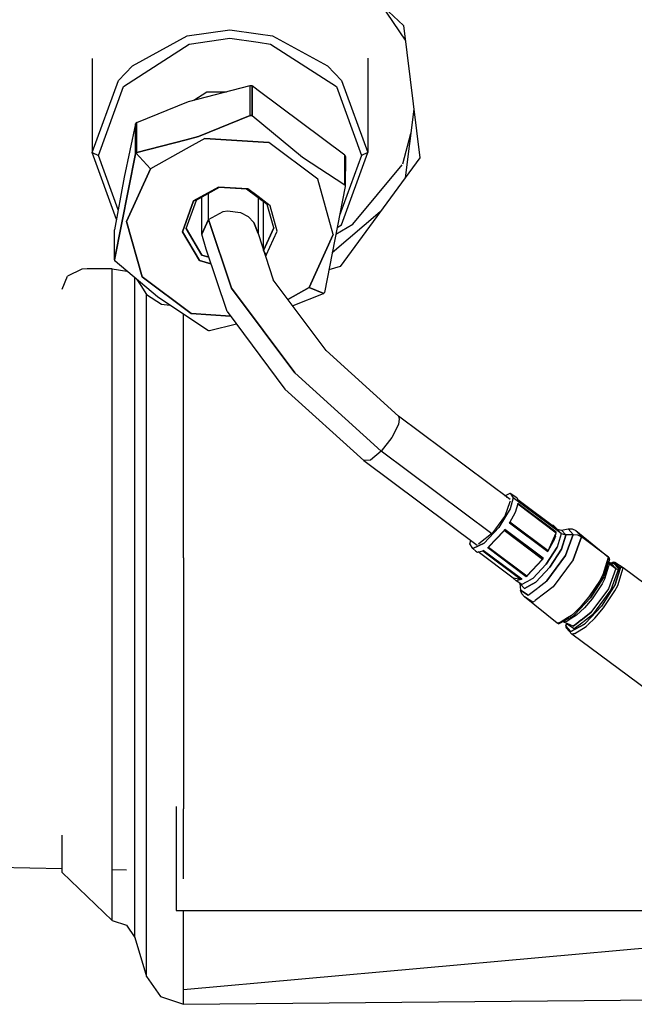
# Model space of a CAD drawing. Units: millimetres. Extents: x 977 to 8758, y -1656 to 1993.
# Drawn here: x 3858 to 3907, y 154 to 233 of the extents above; entities that cross this region are included whole.
import ezdxf

# ---------------------------------------------------------------- set-up
doc = ezdxf.new("R2010")
doc.units = ezdxf.units.MM
doc.layers.add('TFR-TRI', color=7, linetype='CONTINUOUS', true_color=0xffffff)

msp = doc.modelspace()

# ---------------------------------------------------------------- linework, layer by layer
at = {"layer": 'TFR-TRI', "color": 18, "linetype": 'CONTINUOUS'}
for p, q in [((3889.040283, 232.28418), (3880.672607, 240.146973)), ((3887.204834, 234.008789), (3889.184326, 231.112305)), ((3871.798584, 231.455566), (3875.198486, 231.935059)), ((3871.798584, 231.455566), (3875.198486, 231.935059)), ((3875.198486, 231.935059), (3877.439697, 231.618652)), ((3875.198486, 231.935059), (3877.439697, 231.618652)), ((3889.040283, 232.28418), (3890.343506, 221.712891)), ((3867.420166, 229.063965), (3871.798584, 231.455566)), ((3867.420166, 229.063965), (3871.798584, 231.455566)), ((3871.953857, 230.804688), (3875.198486, 231.262695)), ((3871.953857, 230.804688), (3875.198486, 231.262695)), ((3875.198486, 231.262695), (3877.439697, 230.946289)), ((3875.198486, 231.262695), (3877.439697, 230.946289)), ((3877.439697, 231.618652), (3878.597412, 231.455566)), ((3877.439697, 231.618652), (3878.597412, 231.455566)), ((3878.597412, 231.455566), (3882.976318, 229.063965)), ((3878.597412, 231.455566), (3882.976318, 229.063965)), ((3866.703857, 227.40625), (3871.953857, 230.804688)), ((3866.703857, 227.40625), (3871.953857, 230.804688)), ((3877.439697, 230.946289), (3878.443115, 230.804688)), ((3877.439697, 230.946289), (3878.443115, 230.804688)), ((3878.443115, 230.804688), (3883.692627, 227.40625)), ((3878.443115, 230.804688), (3883.692627, 227.40625)), ((3864.198486, 229.659668), (3864.198486, 222.133789)), ((3886.198486, 229.663574), (3886.198486, 222.133789)), ((3866.299072, 227.89502), (3867.420166, 229.063965)), ((3866.299072, 227.89502), (3867.420166, 229.063965)), ((3882.976318, 229.063965), (3884.097412, 227.89502)), ((3882.976318, 229.063965), (3884.097412, 227.89502)), ((3864.198486, 222.133789), (3866.299072, 227.89502)), ((3864.198486, 222.133789), (3866.299072, 227.89502)), ((3864.698486, 221.906738), (3866.703857, 227.40625)), ((3864.698486, 221.906738), (3866.703857, 227.40625)), ((3871.899658, 226.21582), (3876.821045, 227.481445)), ((3876.821045, 225.091797), (3876.821045, 227.481445)), ((3876.821045, 225.091797), (3876.821045, 227.481445)), ((3876.821045, 227.481445), (3876.909912, 227.47998)), ((3876.909912, 227.47998), (3876.950439, 227.467285)), ((3876.950439, 227.467285), (3876.968994, 227.458008)), ((3876.968994, 227.458008), (3876.968994, 225.068848)), ((3877.439697, 227.105957), (3876.968994, 227.458008)), ((3876.968994, 225.068848), (3876.968994, 227.458008)), ((3883.692627, 227.40625), (3885.698486, 221.906738)), ((3883.692627, 227.40625), (3885.698486, 221.906738)), ((3884.097412, 227.89502), (3886.198486, 222.133789)), ((3884.097412, 227.89502), (3886.198486, 222.133789)), ((3872.309814, 226.321289), (3873.344482, 226.991211)), ((3872.309814, 226.321289), (3873.344482, 226.991211)), ((3873.344482, 226.991211), (3873.746826, 226.991211)), ((3873.344482, 226.991211), (3873.746826, 226.991211)), ((3873.746826, 226.991211), (3874.914795, 226.991211)), ((3873.746826, 226.991211), (3874.914795, 226.991211)), ((3884.355225, 221.936523), (3877.439697, 227.105957)), ((3867.760986, 224.542969), (3871.899658, 226.21582)), ((3889.86499, 225.592773), (3889.182861, 220.131836)), ((3876.821045, 225.091797), (3872.682373, 223.418945)), ((3872.682373, 223.418945), (3876.821045, 225.091797)), ((3876.886963, 225.104492), (3876.821045, 225.091797)), ((3876.821045, 225.091797), (3876.886963, 225.104492)), ((3876.886963, 225.104492), (3876.968994, 225.068848)), ((3876.968994, 225.068848), (3876.886963, 225.104492)), ((3880.981201, 221.738281), (3876.968994, 225.068848)), ((3880.981201, 221.738281), (3876.968994, 225.068848)), ((3867.664795, 224.440918), (3866.755127, 220.175781)), ((3867.676514, 224.470215), (3867.664795, 224.440918)), ((3867.664795, 222.05127), (3867.664795, 224.440918)), ((3867.664795, 224.440918), (3867.664795, 222.05127)), ((3867.69751, 224.498047), (3867.676514, 224.470215)), ((3867.726318, 224.522949), (3867.69751, 224.498047)), ((3867.760986, 224.542969), (3867.726318, 224.522949)), ((3867.760986, 222.153809), (3867.760986, 224.542969)), ((3867.760986, 222.153809), (3867.760986, 224.542969)), ((3871.711182, 223.169434), (3872.682373, 223.418945)), ((3872.682373, 223.418945), (3871.711182, 223.169434)), ((3873.197998, 223.259766), (3871.711182, 222.432129)), ((3873.197998, 223.259766), (3871.711182, 222.432129)), ((3873.197998, 223.259766), (3878.295166, 222.941895)), ((3878.295166, 222.941895), (3873.197998, 223.259766)), ((3889.005615, 221.249023), (3889.625732, 223.672852)), ((3867.760986, 222.153809), (3871.707275, 223.168457)), ((3871.707275, 223.168457), (3867.760986, 222.153809)), ((3871.708252, 222.430176), (3868.86499, 220.847168)), ((3871.708252, 222.430176), (3868.86499, 220.847168)), ((3882.209717, 220.015625), (3878.295166, 222.941895)), ((3882.209717, 220.015625), (3878.295166, 222.941895)), ((3864.198486, 222.133789), (3864.698486, 221.906738)), ((3864.198486, 222.133789), (3864.698486, 221.906738)), ((3866.140869, 216.806641), (3864.198486, 222.133789)), ((3866.279541, 217.569336), (3864.698486, 221.906738)), ((3866.279541, 217.569336), (3864.698486, 221.906738)), ((3867.664795, 222.05127), (3865.990479, 213.591309)), ((3865.990479, 213.591309), (3867.664795, 222.05127)), ((3867.676514, 222.088867), (3867.664795, 222.05127)), ((3867.664795, 222.05127), (3867.676514, 222.088867)), ((3867.676514, 222.088867), (3867.69751, 222.119141)), ((3867.69751, 222.119141), (3867.676514, 222.088867)), ((3867.726318, 222.141113), (3867.69751, 222.119141)), ((3867.726318, 222.141113), (3867.69751, 222.119141)), ((3868.86499, 220.847168), (3867.69751, 222.119141)), ((3868.86499, 220.847168), (3867.69751, 222.119141)), ((3867.760986, 222.153809), (3867.726318, 222.141113)), ((3867.760986, 222.153809), (3867.726318, 222.141113)), ((3884.355225, 219.546387), (3880.981201, 221.738281)), ((3884.355225, 219.546387), (3880.981201, 221.738281)), ((3885.698486, 221.906738), (3883.948975, 217.109375)), ((3885.698486, 221.906738), (3883.948975, 217.109375)), ((3890.343506, 221.712891), (3883.981689, 213.046875)), ((3884.097412, 216.373047), (3886.198486, 222.133789)), ((3884.355225, 221.936523), (3884.403564, 221.864258)), ((3884.355225, 219.546387), (3884.355225, 221.936523)), ((3884.355225, 219.546387), (3884.355225, 221.936523)), ((3884.403564, 221.864258), (3884.408936, 221.828125)), ((3884.408936, 221.828125), (3884.406494, 219.420898)), ((3886.198486, 222.133789), (3885.698486, 221.906738)), ((3886.198486, 222.133789), (3885.698486, 221.906738)), ((3866.950439, 216.625977), (3868.86499, 220.847168)), ((3868.86499, 220.847168), (3866.950439, 216.625977)), ((3885.00415, 216.424805), (3888.936279, 221.166504)), ((3866.755127, 220.175781), (3865.990479, 215.980469)), ((3872.296631, 218.281738), (3874.281494, 219.387207)), ((3874.281494, 219.387207), (3872.296631, 218.281738)), ((3874.351318, 219.364746), (3872.517334, 218.34375)), ((3876.616943, 219.241699), (3874.281494, 219.387207)), ((3876.616943, 219.241699), (3874.281494, 219.387207)), ((3876.509521, 219.230469), (3874.351318, 219.364746)), ((3883.446045, 215.598145), (3882.209717, 220.015625)), ((3883.446045, 215.598145), (3882.209717, 220.015625)), ((3884.406494, 219.420898), (3882.732178, 210.960449)), ((3884.37085, 219.535156), (3884.355225, 219.546387)), ((3884.355225, 219.546387), (3884.37085, 219.535156)), ((3884.37085, 219.535156), (3884.394775, 219.504883)), ((3884.394775, 219.504883), (3884.37085, 219.535156)), ((3884.394775, 219.504883), (3884.406494, 219.420898)), ((3884.394775, 219.504883), (3884.406494, 219.420898)), ((3872.953857, 215.638672), (3872.955322, 218.587402)), ((3873.474854, 216.787598), (3873.474854, 218.876465)), ((3873.474854, 216.787598), (3873.474854, 218.876465)), ((3877.439697, 218.534668), (3876.509521, 219.230469)), ((3877.439697, 218.626953), (3876.616943, 219.241699)), ((3877.439697, 218.626953), (3876.616943, 219.241699)), ((3878.411377, 217.900391), (3877.44165, 218.625488)), ((3878.411377, 217.900391), (3877.44165, 218.625488)), ((3878.166748, 217.991211), (3877.44165, 218.533203)), ((3877.44165, 218.533203), (3877.442627, 215.664551)), ((3871.711182, 216.066895), (3872.517334, 218.34375)), ((3871.711182, 216.629883), (3872.296631, 218.281738)), ((3872.296631, 218.281738), (3871.711182, 216.629883)), ((3872.296631, 218.281738), (3872.517334, 218.34375)), ((3872.296631, 218.281738), (3872.517334, 218.34375)), ((3877.87915, 214.336914), (3877.87915, 218.206055)), ((3877.87915, 214.336914), (3877.87915, 218.206055)), ((3878.689697, 216.121094), (3878.166748, 217.991211)), ((3878.977295, 215.876465), (3878.411377, 217.900391)), ((3878.977295, 215.876465), (3878.411377, 217.900391)), ((3873.474854, 216.787598), (3874.654541, 217.443848)), ((3873.474854, 216.787598), (3874.654541, 217.443848)), ((3874.654541, 217.443848), (3875.002686, 217.496094)), ((3874.654541, 217.443848), (3875.002686, 217.496094)), ((3875.002686, 217.496094), (3876.04126, 217.357422)), ((3875.002686, 217.496094), (3876.04126, 217.357422)), ((3876.04126, 217.357422), (3876.644775, 217.034668)), ((3876.04126, 217.357422), (3876.644775, 217.034668)), ((3876.644775, 217.034668), (3877.106201, 216.561523)), ((3876.644775, 217.034668), (3877.106201, 216.561523)), ((3887.193115, 217.421387), (3883.362549, 214.145508)), ((3868.186768, 212.208008), (3866.950439, 216.625977)), ((3866.950439, 216.625977), (3868.186768, 212.208008)), ((3871.711182, 216.629395), (3871.423584, 215.817871)), ((3871.423584, 215.817871), (3871.711182, 216.629395)), ((3872.953857, 215.638672), (3873.474854, 216.787598)), ((3873.474854, 216.787598), (3872.953857, 215.638672)), ((3875.322021, 211.320801), (3873.474854, 216.787598)), ((3873.474854, 216.787598), (3875.322021, 211.320801)), ((3877.106201, 216.561523), (3877.439697, 215.67334)), ((3877.439697, 215.67334), (3877.106201, 216.561523)), ((3883.654053, 215.620605), (3885.00415, 216.424805)), ((3883.76001, 216.154297), (3884.097412, 216.373047)), ((3865.990479, 213.591309), (3865.990479, 215.980469)), ((3871.423584, 215.817871), (3872.762939, 213.525879)), ((3872.762939, 213.525879), (3871.423584, 215.817871)), ((3871.711182, 216.066895), (3872.948486, 213.950195)), ((3872.948486, 213.950195), (3871.711182, 216.066895)), ((3873.290283, 214.436523), (3872.953857, 215.638672)), ((3877.439697, 215.67334), (3878.651123, 211.98877)), ((3877.879639, 214.335449), (3878.689697, 216.121094)), ((3878.689697, 216.121094), (3877.879639, 214.335449)), ((3878.10083, 213.941895), (3878.977295, 215.876465)), ((3878.10083, 213.941895), (3878.977295, 215.876465)), ((3883.446045, 215.598145), (3881.532471, 211.376465)), ((3881.532471, 211.376465), (3883.446045, 215.598145)), ((3872.948486, 213.950195), (3873.508057, 213.792969)), ((3873.508057, 213.792969), (3872.948486, 213.950195)), ((3874.978271, 209.441895), (3873.290283, 214.436523)), ((3877.881592, 214.331055), (3878.10083, 213.941895)), ((3878.10083, 213.941895), (3877.881592, 214.331055)), ((3878.10083, 213.941895), (3878.020752, 213.905273)), ((3878.020752, 213.905273), (3878.10083, 213.941895)), ((3865.990479, 213.591309), (3866.001221, 213.51709)), ((3866.025635, 213.481934), (3866.001221, 213.51709)), ((3866.041748, 213.465332), (3866.025635, 213.481934)), ((3869.415283, 210.612305), (3866.041748, 213.465332)), ((3872.762939, 213.525879), (3873.685303, 213.266602)), ((3873.685303, 213.266602), (3872.762939, 213.525879)), ((3883.981689, 213.046875), (3883.093506, 212.789062)), ((3861.798584, 211.230469), (3862.248291, 212.262695)), ((3861.798584, 211.230469), (3862.248291, 212.262695)), ((3863.384521, 212.83252), (3862.248291, 212.262695)), ((3863.384521, 212.83252), (3862.248291, 212.262695)), ((3863.798584, 212.868164), (3863.384521, 212.83252)), ((3863.798584, 212.868164), (3863.384521, 212.83252)), ((3865.798584, 212.868164), (3863.798584, 212.868164)), ((3865.798584, 212.868164), (3863.798584, 212.868164)), ((3865.798584, 212.868164), (3866.968018, 212.682129)), ((3865.798584, 212.868164), (3866.968018, 212.682129)), ((3865.798584, 175.430176), (3865.798584, 212.868164)), ((3865.798584, 175.430176), (3865.798584, 212.868164)), ((3872.101318, 209.28125), (3868.186768, 212.208008)), ((3868.186768, 212.208008), (3872.101318, 209.28125)), ((3867.621338, 174.225098), (3867.621338, 212.129395)), ((3867.621338, 174.225098), (3867.621338, 212.129395)), ((3867.7771, 211.997559), (3868.077393, 211.527832)), ((3867.7771, 211.997559), (3868.077393, 211.527832)), ((3868.077393, 211.527832), (3868.532471, 210.813965)), ((3868.077393, 211.527832), (3868.532471, 210.813965)), ((3882.872314, 206.331055), (3878.651123, 211.98877)), ((3868.532471, 210.813965), (3869.733643, 210.048828)), ((3868.532471, 210.813965), (3869.733643, 210.048828)), ((3868.532471, 171.723145), (3868.532471, 210.813965)), ((3868.532471, 171.723145), (3868.532471, 210.813965)), ((3875.322021, 211.320801), (3880.369385, 204.556152)), ((3880.369385, 204.556152), (3875.322021, 211.320801)), ((3881.532471, 211.376465), (3879.819092, 210.422852)), ((3879.819092, 210.422852), (3881.532471, 211.376465)), ((3882.635498, 210.858398), (3880.204346, 209.906738)), ((3881.532471, 211.376465), (3882.698975, 210.90332)), ((3882.698975, 210.90332), (3881.532471, 211.376465)), ((3882.671143, 210.878418), (3882.635498, 210.858398)), ((3882.698975, 210.90332), (3882.671143, 210.878418)), ((3882.720459, 210.931152), (3882.698975, 210.90332)), ((3882.732178, 210.960449), (3882.720459, 210.931152)), ((3873.42749, 207.943359), (3869.415283, 210.612305)), ((3869.733643, 210.048828), (3870.407471, 209.952637)), ((3869.733643, 210.048828), (3870.407471, 209.952637)), ((3871.497803, 189.782715), (3871.497803, 209.226562)), ((3871.497803, 189.782715), (3871.497803, 209.226562)), ((3875.243408, 209.085449), (3872.101318, 209.28125)), ((3872.101318, 209.28125), (3875.243408, 209.085449)), ((3874.978271, 209.441895), (3879.589111, 203.261719)), ((3875.721924, 208.444824), (3873.575439, 207.919922)), ((3873.509521, 207.917969), (3873.42749, 207.943359)), ((3873.553467, 207.916992), (3873.509521, 207.917969)), ((3873.575439, 207.919922), (3873.553467, 207.916992)), ((3882.872314, 206.331055), (3888.638916, 201.104492)), ((3887.263916, 198.306641), (3880.369385, 204.556152)), ((3880.369385, 204.556152), (3887.263916, 198.306641)), ((3879.589111, 203.261719), (3885.887939, 197.551758)), ((3888.638916, 200.473145), (3888.286377, 199.691895)), ((3888.638916, 200.473145), (3888.286377, 199.691895)), ((3897.554443, 194.442871), (3888.638916, 201.104492)), ((3888.638916, 201.104492), (3888.710205, 200.86377)), ((3888.638916, 201.104492), (3888.710205, 200.86377)), ((3888.710205, 200.86377), (3888.638916, 200.473145)), ((3888.710205, 200.86377), (3888.638916, 200.473145)), ((3888.286377, 199.691895), (3888.113525, 199.404297)), ((3888.286377, 199.691895), (3888.113525, 199.404297)), ((3888.113525, 199.404297), (3887.263916, 198.306641)), ((3888.113525, 199.404297), (3887.263916, 198.306641)), ((3887.263916, 198.306641), (3886.41333, 197.599121)), ((3887.263916, 198.306641), (3886.41333, 197.599121)), ((3896.087158, 191.709961), (3887.263916, 198.306641)), ((3896.087158, 191.709961), (3887.263916, 198.306641)), ((3886.41333, 197.599121), (3885.887939, 197.551758)), ((3886.41333, 197.599121), (3885.887939, 197.551758)), ((3885.887939, 197.551758), (3894.915283, 190.802734)), ((3897.143799, 194.749512), (3897.567139, 194.952148)), ((3897.567139, 194.952148), (3897.808838, 194.584473)), ((3897.567139, 194.952148), (3897.808838, 194.584473)), ((3897.567139, 194.952148), (3898.099365, 194.594727)), ((3897.529541, 194.251953), (3897.122803, 193.126953)), ((3897.269287, 194.625488), (3897.294678, 194.59668)), ((3897.551514, 194.311523), (3897.534424, 194.266113)), ((3897.808838, 194.584473), (3897.567139, 193.704102)), ((3897.808838, 194.584473), (3897.567139, 193.704102)), ((3901.636475, 191.722656), (3897.808838, 194.584473)), ((3901.636475, 191.722656), (3897.808838, 194.584473)), ((3898.099365, 194.594727), (3898.178467, 194.432617)), ((3898.162354, 194.449707), (3898.178467, 194.432617)), ((3898.16626, 194.09082), (3898.178467, 194.136719)), ((3898.178467, 194.136719), (3898.16626, 194.09082)), ((3898.174561, 194.440918), (3901.230225, 192.161621)), ((3898.178467, 194.432617), (3901.24292, 192.141602)), ((3901.24292, 192.141602), (3898.178467, 194.432617)), ((3901.24292, 191.845703), (3898.178467, 194.136719)), ((3901.24292, 191.845703), (3898.178467, 194.136719)), ((3897.567139, 193.704102), (3896.660889, 192.212402)), ((3897.567139, 193.704102), (3896.660889, 192.212402)), ((3897.949951, 193.41748), (3897.498779, 192.58252)), ((3898.16626, 194.09082), (3897.949951, 193.41748)), ((3898.16626, 194.09082), (3901.226318, 191.794434)), ((3901.226318, 191.794434), (3898.16626, 194.09082)), ((3897.0979, 193.086426), (3896.084229, 191.712402)), ((3897.11792, 193.113281), (3897.106689, 193.097168)), ((3897.498779, 192.58252), (3897.532959, 192.646484)), ((3897.498779, 192.58252), (3900.562744, 190.291504)), ((3900.562744, 190.291504), (3897.498779, 192.58252)), ((3900.596924, 190.352539), (3897.532959, 192.646484)), ((3900.596924, 190.352539), (3897.532959, 192.646484)), ((3895.485107, 190.964355), (3896.660889, 192.212402)), ((3896.660889, 192.212402), (3895.485107, 190.964355)), ((3897.034424, 191.933105), (3895.857666, 190.685547)), ((3895.86792, 190.677734), (3897.043701, 191.92627)), ((3897.043701, 191.92627), (3897.087158, 191.98877)), ((3897.135986, 192.049805), (3897.087158, 191.98877)), ((3897.135986, 192.049805), (3897.087158, 191.98877)), ((3897.087158, 191.98877), (3900.151123, 189.697754)), ((3900.151123, 189.697754), (3897.087158, 191.98877)), ((3900.199951, 189.758789), (3897.135986, 192.049805)), ((3897.135986, 192.049805), (3900.199951, 189.758789)), ((3900.911865, 191.074707), (3901.226318, 191.794434)), ((3900.911865, 191.074707), (3901.226318, 191.794434)), ((3901.013916, 192.374512), (3900.962646, 192.36084)), ((3901.30542, 192.091309), (3901.013916, 192.374512)), ((3901.230225, 192.161621), (3901.013916, 192.374512)), ((3901.230225, 192.161621), (3901.013916, 192.374512)), ((3901.163818, 191.515137), (3901.24292, 191.845703)), ((3901.163818, 191.515137), (3901.24292, 191.845703)), ((3901.226318, 191.794434), (3901.24292, 191.845703)), ((3901.226318, 191.794434), (3901.24292, 191.845703)), ((3901.24292, 192.141602), (3901.230225, 192.161621)), ((3901.230225, 192.161621), (3901.24292, 192.141602)), ((3901.30542, 192.091309), (3901.636475, 191.722656)), ((3901.30542, 192.091309), (3901.6521, 192.008789)), ((3901.636475, 191.722656), (3901.30542, 192.091309)), ((3901.6521, 192.008789), (3902.186279, 192.11084)), ((3902.001709, 191.620117), (3901.6521, 192.008789)), ((3901.6521, 192.008789), (3902.001709, 191.620117)), ((3902.586182, 191.665527), (3902.186279, 192.11084)), ((3902.586182, 191.665527), (3902.186279, 192.11084)), ((3902.186279, 192.11084), (3902.510986, 192.103027)), ((3902.510986, 192.103027), (3902.810303, 191.962402)), ((3902.810303, 191.962402), (3905.413818, 189.858398)), ((3902.810303, 191.962402), (3903.243408, 191.481445)), ((3902.810303, 191.962402), (3903.243408, 191.481445)), ((3894.337646, 190.898926), (3894.413818, 191.177734)), ((3895.202881, 191.027832), (3895.027588, 190.893066)), ((3896.073486, 191.697266), (3895.202881, 191.027832)), ((3900.596924, 190.352539), (3901.013916, 191.126465)), ((3900.596924, 190.352539), (3901.013916, 191.126465)), ((3900.596924, 190.352539), (3900.911865, 191.074707)), ((3900.596924, 190.352539), (3900.911865, 191.074707)), ((3901.163818, 191.515137), (3901.013916, 191.126465)), ((3901.013916, 191.126465), (3901.163818, 191.515137)), ((3901.636475, 191.715332), (3901.30542, 190.650391)), ((3901.636475, 191.715332), (3901.30542, 190.650391)), ((3901.636475, 191.722656), (3902.001709, 191.620117)), ((3901.636475, 191.722656), (3901.636475, 191.715332)), ((3901.636475, 191.722656), (3902.001709, 191.620117)), ((3901.636475, 191.715332), (3901.636475, 191.722656)), ((3901.6521, 190.489258), (3902.001709, 191.612305)), ((3902.001709, 191.612305), (3901.6521, 190.489258)), ((3901.971924, 189.966797), (3902.586182, 191.665527)), ((3902.586182, 191.665527), (3901.971924, 189.966797)), ((3902.001709, 191.620117), (3902.586182, 191.665527)), ((3902.586182, 191.665527), (3902.001709, 191.620117)), ((3902.001709, 191.612305), (3902.001709, 191.620117)), ((3902.001709, 191.620117), (3902.001709, 191.612305)), ((3902.579834, 189.64502), (3903.243408, 191.481445)), ((3903.243408, 191.481445), (3902.579834, 189.64502)), ((3902.586182, 191.665527), (3902.935791, 191.631348)), ((3902.586182, 191.665527), (3902.935791, 191.631348)), ((3902.935791, 191.631348), (3903.243408, 191.481445)), ((3902.935791, 191.631348), (3903.243408, 191.481445)), ((3905.413818, 189.858398), (3903.243408, 191.481445)), ((3905.413818, 189.858398), (3903.243408, 191.481445)), ((3894.579346, 190.531738), (3894.337646, 190.898926)), ((3895.485107, 190.964355), (3894.579346, 190.531738)), ((3894.579346, 190.531738), (3895.485107, 190.964355)), ((3894.812744, 190.316406), (3894.579346, 190.531738)), ((3894.812744, 190.316406), (3894.96167, 190.245117)), ((3894.96167, 190.245117), (3895.378662, 190.355469)), ((3897.809814, 188.166992), (3895.017334, 190.259766)), ((3895.378662, 190.355469), (3895.413818, 190.368652)), ((3895.413818, 190.368652), (3895.378662, 190.355469)), ((3895.378662, 190.355469), (3898.443604, 188.068359)), ((3895.378662, 190.355469), (3898.443604, 188.068359)), ((3895.413818, 190.368652), (3898.477783, 188.077637)), ((3898.477783, 188.077637), (3895.413818, 190.368652)), ((3895.775635, 190.605469), (3895.86792, 190.677734)), ((3895.775635, 190.605469), (3895.825928, 190.651855)), ((3898.8396, 188.314453), (3895.775635, 190.605469)), ((3895.775635, 190.605469), (3898.8396, 188.314453)), ((3895.825928, 190.651855), (3898.890381, 188.36084)), ((3895.825928, 190.651855), (3898.890381, 188.36084)), ((3901.30542, 190.650391), (3900.437256, 189.283203)), ((3900.437256, 189.283203), (3901.30542, 190.650391)), ((3900.562744, 190.291504), (3900.596924, 190.352539)), ((3900.562744, 190.291504), (3900.596924, 190.352539)), ((3901.6521, 190.489258), (3900.737549, 189.04834)), ((3900.737549, 189.04834), (3901.6521, 190.489258)), ((3871.497803, 189.782715), (3871.497803, 169.768066)), ((3871.497803, 189.782715), (3871.497803, 169.768066)), ((3898.890381, 188.36084), (3900.151123, 189.697754)), ((3900.151123, 189.697754), (3898.890381, 188.36084)), ((3900.107666, 189.635742), (3898.931885, 188.386719)), ((3898.931885, 188.386719), (3900.107666, 189.635742)), ((3900.151123, 189.697754), (3900.107666, 189.635742)), ((3900.107666, 189.635742), (3900.151123, 189.697754)), ((3900.199951, 189.758789), (3900.151123, 189.697754)), ((3900.199951, 189.758789), (3900.151123, 189.697754)), ((3900.48999, 187.958984), (3901.971924, 189.966797)), ((3901.971924, 189.966797), (3900.48999, 187.958984)), ((3902.579834, 189.64502), (3900.977783, 187.475098)), ((3902.579834, 189.64502), (3900.977783, 187.475098)), ((3904.981201, 188.458008), (3905.413818, 189.858398)), ((3905.413818, 189.858398), (3904.981201, 188.458008)), ((3905.262451, 189.026367), (3905.413818, 189.516602)), ((3905.4729, 189.660645), (3905.281006, 189.040039)), ((3905.408936, 189.409668), (3905.413818, 189.516602)), ((3905.473389, 189.319336), (3905.408936, 189.409668)), ((3905.598389, 189.364746), (3905.410889, 189.45166)), ((3905.478271, 189.768066), (3905.413818, 189.858398)), ((3905.4729, 189.660645), (3905.478271, 189.768066)), ((3905.717529, 189.411133), (3905.62915, 189.354004)), ((3905.81665, 189.446289), (3905.717529, 189.411133)), ((3905.717529, 189.411133), (3905.746338, 189.392578)), ((3905.810791, 189.364746), (3905.717529, 189.411133)), ((3905.81665, 189.446289), (3905.749268, 189.39502)), ((3905.81665, 189.446289), (3905.750244, 189.394531)), ((3905.921631, 189.40918), (3905.81665, 189.446289)), ((3906.585205, 188.982422), (3905.921631, 189.40918)), ((3900.437256, 189.283203), (3899.364502, 188.144531)), ((3900.437256, 189.283203), (3899.364502, 188.144531)), ((3900.737549, 189.04834), (3899.606201, 187.847656)), ((3899.606201, 187.847656), (3900.737549, 189.04834)), ((3905.053467, 188.348633), (3905.259521, 189.017578)), ((3905.278076, 189.031738), (3905.056396, 188.312988)), ((3905.417725, 189.138672), (3905.093018, 188.087891)), ((3905.417725, 189.138672), (3905.093018, 188.087891)), ((3905.97876, 188.941406), (3905.395264, 187.32666)), ((3905.97876, 188.941406), (3905.395264, 187.32666)), ((3905.473389, 189.319336), (3905.420166, 189.145508)), ((3905.473389, 189.319336), (3905.420166, 189.145508)), ((3905.561768, 189.25293), (3905.473389, 189.319336)), ((3905.473389, 189.319336), (3905.561768, 189.25293)), ((3905.564209, 189.251465), (3905.97876, 188.941406)), ((3905.97876, 188.941406), (3905.564209, 189.251465)), ((3905.643311, 189.314453), (3905.598389, 189.364746)), ((3905.643311, 189.314453), (3905.598389, 189.364746)), ((3905.598389, 189.364746), (3905.705322, 189.328613)), ((3906.207764, 188.923828), (3905.598877, 187.240234)), ((3906.207764, 188.923828), (3905.598877, 187.240234)), ((3905.97876, 188.941406), (3905.643799, 189.312988)), ((3905.97876, 188.941406), (3905.643799, 189.312988)), ((3905.705322, 189.328613), (3905.810791, 189.364746)), ((3905.810791, 189.364746), (3905.809814, 189.364258)), ((3906.356201, 189.000488), (3905.810791, 189.364746)), ((3905.810791, 189.364746), (3906.164307, 188.97168)), ((3906.164307, 188.97168), (3905.810791, 189.364746)), ((3905.838623, 189.333496), (3906.356201, 189.000488)), ((3905.940186, 187.652344), (3906.312744, 188.859375)), ((3906.312744, 188.859375), (3905.940186, 187.652344)), ((3905.97876, 188.941406), (3906.0896, 188.900391)), ((3905.97876, 188.941406), (3906.0896, 188.900391)), ((3906.0896, 188.900391), (3906.207764, 188.923828)), ((3906.0896, 188.900391), (3906.207764, 188.923828)), ((3906.152588, 187.582031), (3906.502686, 188.71582)), ((3906.152588, 187.582031), (3906.502686, 188.71582)), ((3906.164307, 188.97168), (3906.207764, 188.923828)), ((3906.207764, 188.923828), (3906.164307, 188.97168)), ((3906.218994, 188.929688), (3906.207764, 188.923828)), ((3906.207764, 188.923828), (3906.218994, 188.929688)), ((3906.219971, 188.929688), (3906.356201, 189.000488)), ((3906.356201, 189.000488), (3906.219971, 188.929688)), ((3906.312744, 188.859863), (3906.356201, 189.000488)), ((3906.356201, 189.000488), (3906.312744, 188.859863)), ((3906.474365, 189.023438), (3906.356201, 189.000488)), ((3906.474365, 189.023438), (3906.356201, 189.000488)), ((3906.585205, 188.982422), (3906.474365, 189.023438)), ((3906.585205, 188.982422), (3906.474365, 189.023438)), ((3906.502686, 188.716797), (3906.585205, 188.982422)), ((3906.502686, 188.716797), (3906.585205, 188.982422)), ((3930.692627, 170.958496), (3906.585205, 188.982422)), ((3930.692627, 170.958496), (3906.585205, 188.982422)), ((3930.260498, 171.439453), (3906.585205, 188.982422)), ((3898.443604, 188.068359), (3897.809814, 188.166992)), ((3898.443604, 188.068359), (3897.809814, 188.166992)), ((3898.026611, 187.954102), (3897.809814, 188.166992)), ((3898.477783, 188.077637), (3898.026611, 187.954102)), ((3898.477783, 188.077637), (3898.026611, 187.954102)), ((3898.497314, 187.668457), (3898.026611, 187.954102)), ((3898.477783, 188.077637), (3898.443604, 188.068359)), ((3898.477783, 188.077637), (3898.443604, 188.068359)), ((3898.83374, 187.853027), (3898.497314, 187.668457)), ((3898.83374, 187.853027), (3898.497314, 187.668457)), ((3898.993896, 187.940918), (3898.83374, 187.853027)), ((3898.993896, 187.940918), (3898.83374, 187.853027)), ((3898.931885, 188.386719), (3898.8396, 188.314453)), ((3898.8396, 188.314453), (3898.931885, 188.386719)), ((3898.8396, 188.314453), (3898.890381, 188.36084)), ((3898.8396, 188.314453), (3898.890381, 188.36084)), ((3899.364502, 188.144531), (3899.028076, 187.959961)), ((3899.364502, 188.144531), (3899.028076, 187.959961)), ((3899.606201, 187.847656), (3899.359131, 187.711914)), ((3899.359131, 187.711914), (3899.606201, 187.847656)), ((3899.769775, 187.405273), (3900.48999, 187.958984)), ((3899.769775, 187.405273), (3900.48999, 187.958984)), ((3904.750244, 188.021973), (3903.8479, 186.673828)), ((3904.750244, 188.021973), (3903.8479, 186.673828)), ((3905.028564, 188.269531), (3903.965576, 186.595703)), ((3905.028564, 188.269531), (3903.965576, 186.595703)), ((3905.017822, 188.233398), (3903.978271, 186.597168)), ((3903.978271, 186.597168), (3905.017822, 188.233398)), ((3904.981201, 188.458008), (3904.750244, 188.021973)), ((3904.750244, 188.021973), (3904.981201, 188.458008)), ((3905.093018, 188.087891), (3904.889893, 187.704102)), ((3905.093018, 188.087891), (3904.889893, 187.704102)), ((3905.017822, 188.233398), (3905.056396, 188.312988)), ((3905.017822, 188.233398), (3905.028564, 188.268555)), ((3898.317139, 187.777344), (3898.342041, 187.734375)), ((3898.69165, 187.345703), (3898.342041, 187.734375)), ((3898.342041, 187.734375), (3898.69165, 187.345703)), ((3898.342041, 187.734375), (3898.393311, 187.213867)), ((3899.00708, 186.818848), (3898.393311, 187.213867)), ((3898.393311, 187.213867), (3899.00708, 186.818848)), ((3898.491943, 186.913086), (3898.393311, 187.213867)), ((3898.69165, 187.345703), (3899.324951, 187.693359)), ((3899.324951, 187.693359), (3898.69165, 187.345703)), ((3899.00708, 186.818848), (3899.740479, 187.382812)), ((3899.00708, 186.818848), (3899.740479, 187.382812)), ((3900.977783, 187.475098), (3900.33667, 186.981445)), ((3900.977783, 187.475098), (3900.33667, 186.981445)), ((3905.395264, 187.32666), (3903.986084, 185.417969)), ((3905.395264, 187.32666), (3903.986084, 185.417969)), ((3904.889893, 187.704102), (3904.096924, 186.518555)), ((3904.889893, 187.704102), (3904.096924, 186.518555)), ((3905.598877, 187.240234), (3904.130127, 185.250977)), ((3905.598877, 187.240234), (3904.130127, 185.250977)), ((3905.940186, 187.652344), (3904.849365, 185.93457)), ((3905.940186, 187.652344), (3904.849365, 185.93457)), ((3905.019287, 185.79834), (3905.921631, 187.145996)), ((3905.019287, 185.79834), (3905.921631, 187.145996)), ((3905.921631, 187.145996), (3906.152588, 187.582031)), ((3905.921631, 187.145996), (3906.152588, 187.582031)), ((3898.491943, 186.913086), (3898.711182, 186.668945)), ((3899.375244, 186.242188), (3898.711182, 186.668945)), ((3899.375244, 186.242188), (3898.711182, 186.668945)), ((3901.314697, 184.56543), (3898.711182, 186.668945)), ((3899.544189, 186.37207), (3899.375244, 186.242188)), ((3899.544189, 186.37207), (3899.375244, 186.242188)), ((3900.31665, 186.966309), (3899.555908, 186.381348)), ((3900.31665, 186.966309), (3899.555908, 186.381348)), ((3903.965576, 186.595703), (3902.679932, 185.229492)), ((3902.679932, 185.229492), (3903.965576, 186.595703)), ((3903.978271, 186.597168), (3902.69458, 185.234375)), ((3902.69458, 185.234375), (3903.978271, 186.597168)), ((3903.8479, 186.673828), (3903.148193, 185.852051)), ((3903.8479, 186.673828), (3903.148193, 185.852051)), ((3904.096924, 186.518555), (3903.480713, 185.795898)), ((3904.096924, 186.518555), (3903.480713, 185.795898)), ((3903.148193, 185.852051), (3902.574463, 185.308105)), ((3903.148193, 185.852051), (3902.574463, 185.308105)), ((3903.480713, 185.795898), (3902.86499, 185.210938)), ((3903.480713, 185.795898), (3902.86499, 185.210938)), ((3903.543213, 186.135254), (3903.538818, 186.138672)), ((3903.538818, 186.138672), (3903.543213, 186.135254)), ((3904.849365, 185.93457), (3903.563721, 184.568848)), ((3904.849365, 185.93457), (3903.563721, 184.568848)), ((3904.319092, 184.976074), (3905.019287, 185.79834)), ((3904.319092, 184.976074), (3905.019287, 185.79834)), ((3901.5271, 184.56543), (3902.215576, 184.943359)), ((3902.135498, 184.990723), (3901.545654, 184.619629)), ((3902.135498, 184.990723), (3901.545654, 184.619629)), ((3901.656006, 184.664062), (3902.19165, 184.958008)), ((3901.761963, 184.700684), (3901.656006, 184.664062)), ((3901.761963, 184.700684), (3901.868408, 184.664062)), ((3902.071533, 184.712402), (3901.868408, 184.664062)), ((3902.071533, 184.712402), (3901.868408, 184.664062)), ((3902.330811, 184.875), (3902.071533, 184.712402)), ((3902.330811, 184.875), (3902.071533, 184.712402)), ((3902.44751, 185.187012), (3902.145752, 184.99707)), ((3902.44751, 185.187012), (3902.145752, 184.99707)), ((3902.204834, 184.964844), (3902.268311, 185)), ((3902.229248, 184.951172), (3902.61792, 185.163574)), ((3902.86499, 185.210938), (3902.3479, 184.88623)), ((3902.86499, 185.210938), (3902.3479, 184.88623)), ((3902.565674, 185.298828), (3902.44751, 185.187012)), ((3902.565674, 185.298828), (3902.44751, 185.187012)), ((3902.55249, 185.15625), (3902.554443, 185.157227)), ((3902.69458, 185.234375), (3902.61792, 185.163574)), ((3902.671143, 185.220703), (3902.61792, 185.163574)), ((3902.61792, 185.163574), (3902.671143, 185.220703)), ((3902.871338, 184.560547), (3903.189209, 184.804688)), ((3903.189209, 184.804688), (3902.871338, 184.560547)), ((3903.986084, 185.417969), (3903.218018, 184.827148)), ((3903.218018, 184.827148), (3903.986084, 185.417969)), ((3904.130127, 185.250977), (3903.401611, 184.689941)), ((3904.130127, 185.250977), (3903.401611, 184.689941)), ((3903.746338, 184.432129), (3904.319092, 184.976074)), ((3903.746338, 184.432129), (3904.319092, 184.976074)), ((3901.545654, 184.619629), (3901.314697, 184.56543)), ((3901.545654, 184.619629), (3901.314697, 184.56543)), ((3901.421143, 184.529297), (3901.314697, 184.56543)), ((3901.421143, 184.529297), (3901.5271, 184.56543)), ((3902.577393, 184.334473), (3901.868408, 184.664062)), ((3901.993896, 184.368164), (3901.988525, 184.26123)), ((3901.988525, 184.26123), (3902.053467, 184.17041)), ((3902.054932, 184.560059), (3901.993896, 184.368164)), ((3901.993896, 184.368164), (3902.052979, 184.512207)), ((3902.052979, 184.512207), (3901.993896, 184.368164)), ((3902.410889, 183.904785), (3901.993896, 184.368164)), ((3901.993896, 184.368164), (3902.410889, 183.904785)), ((3902.052979, 184.512207), (3902.055908, 184.577148)), ((3902.661377, 184.120605), (3902.052979, 184.512207)), ((3902.661377, 184.120605), (3902.052979, 184.512207)), ((3902.486084, 183.689453), (3902.053467, 184.17041)), ((3903.501709, 184.503418), (3902.410889, 183.904785)), ((3902.410889, 183.904785), (3903.501709, 184.503418)), ((3902.867432, 184.557617), (3902.577393, 184.334473)), ((3902.577393, 184.334473), (3902.867432, 184.557617)), ((3903.371826, 184.66748), (3902.661377, 184.120605)), ((3903.371826, 184.66748), (3902.661377, 184.120605)), ((3902.717041, 183.743652), (3903.619385, 184.311035)), ((3902.717041, 183.743652), (3903.619385, 184.311035)), ((3903.557861, 184.563477), (3903.501709, 184.503418)), ((3903.557861, 184.563477), (3903.501709, 184.503418)), ((3903.619385, 184.311035), (3903.741943, 184.427246)), ((3903.619385, 184.311035), (3903.741943, 184.427246)), ((3902.486084, 183.689453), (3902.717041, 183.743652)), ((3902.717041, 183.743652), (3902.486084, 183.689453)), ((3926.161377, 166.146484), (3902.486084, 183.689453)), ((3865.798584, 164.663086), (3865.798584, 175.430176)), ((3865.798584, 164.663086), (3865.798584, 175.430176)), ((3867.621338, 163.552246), (3867.621338, 174.225098)), ((3867.621338, 163.552246), (3867.621338, 174.225098)), ((3868.532471, 160.54248), (3868.532471, 171.723145)), ((3868.532471, 160.54248), (3868.532471, 171.723145)), ((3870.898193, 169.944336), (3870.898193, 161.635254)), ((3871.497803, 164.158691), (3871.497803, 169.768066)), ((3871.497803, 164.158691), (3871.497803, 169.768066)), ((3861.798584, 164.663086), (3861.798584, 167.665039)), ((3835.999268, 165.549805), (3861.798584, 165.001465)), ((3865.798584, 160.848145), (3861.798584, 164.663086)), ((3865.798584, 160.848145), (3865.798584, 164.663086)), ((3865.798584, 160.848145), (3865.798584, 164.663086)), ((3865.825439, 164.916016), (3866.937744, 164.89209)), ((3867.621338, 159.482422), (3867.621338, 163.552246)), ((3867.621338, 159.482422), (3867.621338, 163.552246)), ((3870.898193, 161.635254), (3925.883057, 161.635254)), ((3871.497803, 154.154785), (3871.497803, 161.635254)), ((3871.497803, 154.154785), (3871.497803, 161.635254)), ((3865.798584, 160.848145), (3866.937744, 160.469238)), ((3866.937744, 160.469238), (3867.621338, 159.482422)), ((3868.532471, 156.375977), (3868.532471, 160.54248)), ((3868.532471, 156.375977), (3868.532471, 160.54248)), ((3871.497803, 155.343262), (3924.695557, 160.146484)), ((3867.621338, 159.482422), (3868.532471, 156.375977)), ((3868.532471, 156.375977), (3869.645264, 154.771484)), ((3869.645264, 154.771484), (3871.497803, 154.154785)), ((3871.497803, 154.154785), (3924.690186, 154.666992))]:
    msp.add_line(p, q, dxfattribs=at)

doc.saveas('drawing.dxf')
